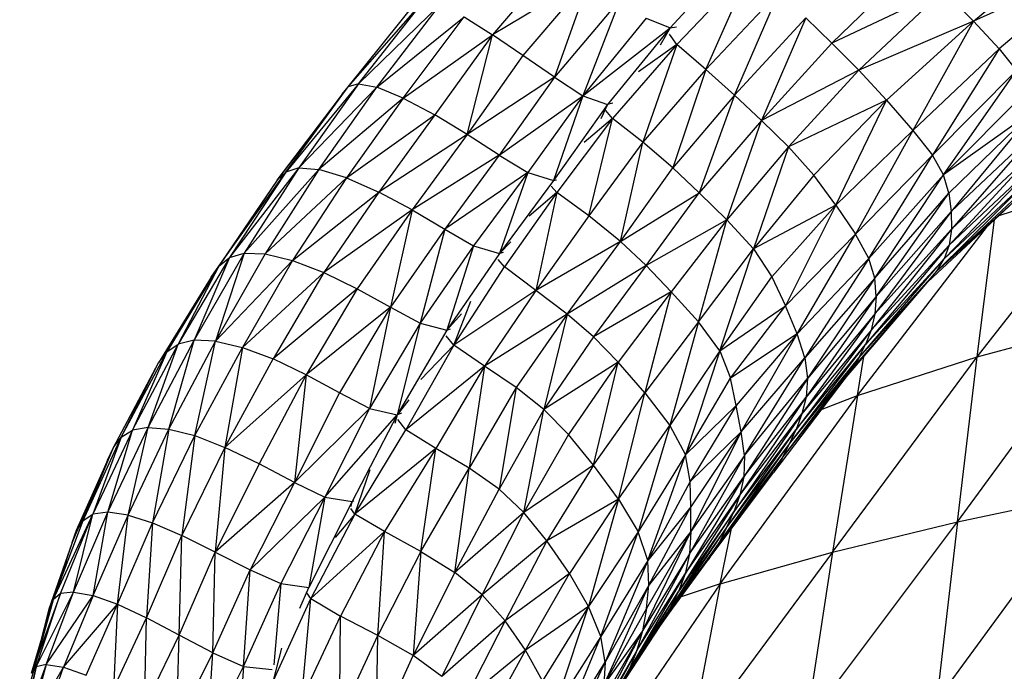
# Model space of a CAD drawing. Units: inches. Extents: x 0 to 204, y 0 to 264.
# Drawn here: x 134 to 138, y 106 to 108 of the extents above; entities that cross this region are included whole.
import ezdxf

# ---------------------------------------------------------------- set-up
doc = ezdxf.new("R2010")
doc.units = ezdxf.units.IN
doc.header["$MEASUREMENT"] = 0
doc.layers.get('0').update_dxf_attribs({"color": 10})

# ---------------------------------------------------------------- blocks, each defined once
blk = doc.blocks.new('CIAO-1U-PLN')
for p, q in [((-6.6789, 6.0377), (-6.3461, 6.3154)), ((-8.0221, 6.2559), (-8.2451, 5.9935)), ((-7.428, 6.2788), (-7.6659, 6.016)), ((-6.8664, 6.2313), (-7.1399, 5.9663)), ((-6.2672, 6.2252), (-6.6789, 6.0377)), ((-6.2672, 6.2252), (-6.595, 5.9483)), ((-7.3999, 6.218), (-7.6443, 5.9624)), ((-7.5503, 5.8809), (-7.3999, 6.218)), ((-7.9268, 6.1836), (-8.2451, 5.9935)), ((-7.9268, 6.1836), (-8.1457, 5.9263)), ((-7.9268, 6.1836), (-8.043, 5.8557)), ((-7.3115, 6.1335), (-7.5503, 5.8809)), ((-7.4564, 5.7967), (-7.3115, 6.1335)), ((-6.7763, 6.1385), (-7.1399, 5.9663)), ((-6.7763, 6.1385), (-7.0524, 5.8779)), ((-6.6789, 6.0377), (-6.7763, 6.1385)), ((-8.7153, 5.8245), (-8.4643, 6.111)), ((-8.7153, 5.8245), (-8.4887, 6.106)), ((-8.6808, 5.8343), (-8.4643, 6.111)), ((-8.6808, 5.8343), (-8.4145, 6.0935)), ((-8.6217, 5.8231), (-8.4145, 6.0935)), ((-7.8293, 6.1099), (-8.043, 5.8557)), ((-7.8293, 6.1099), (-7.9503, 5.7948)), ((-8.6217, 5.8231), (-8.3376, 6.0518)), ((-8.5353, 5.7873), (-8.3376, 6.0518)), ((-8.3376, 6.0518), (-8.2451, 5.9935)), ((-7.7447, 6.0483), (-7.9503, 5.7948)), ((-7.7447, 6.0483), (-7.6659, 6.016)), ((-7.2241, 6.049), (-7.4564, 5.7967)), ((-7.2241, 6.049), (-7.369, 5.7144)), ((-7.1399, 5.9663), (-7.2241, 6.049)), ((-6.6789, 6.0377), (-7.0524, 5.8779)), ((-6.6789, 6.0377), (-6.9621, 5.7801)), ((-6.6789, 6.0377), (-6.8758, 5.6818)), ((-6.595, 5.9483), (-6.6789, 6.0377)), ((-7.9503, 5.7948), (-7.6659, 6.016)), ((-7.6659, 6.016), (-7.87, 5.7664)), ((-7.6659, 6.016), (-7.6989, 5.9595)), ((-7.6659, 6.016), (-7.6459, 6.0201)), ((-8.5353, 5.7873), (-8.2451, 5.9935)), ((-8.2451, 5.9935), (-8.4328, 5.7325)), ((-8.3268, 5.6682), (-8.2451, 5.9935)), ((-8.1457, 5.9263), (-8.2451, 5.9935)), ((-7.6443, 5.9624), (-7.6686, 5.9953)), ((-7.1399, 5.9663), (-7.369, 5.7144)), ((-7.0524, 5.8779), (-7.1399, 5.9663)), ((-7.6443, 5.9624), (-7.854, 5.7205)), ((-7.6443, 5.9624), (-7.7691, 5.8731)), ((-7.6443, 5.9624), (-7.7556, 5.6432)), ((-7.5503, 5.8809), (-7.6443, 5.9624)), ((-6.595, 5.9483), (-6.8758, 5.6818)), ((-6.595, 5.9483), (-6.8121, 5.6017)), ((-6.595, 5.9483), (-6.539, 5.877)), ((-8.1457, 5.9263), (-8.3268, 5.6682)), ((-8.043, 5.8557), (-8.1457, 5.9263)), ((-7.5503, 5.8809), (-7.7556, 5.6432)), ((-7.5503, 5.8809), (-7.6579, 5.5602)), ((-7.4564, 5.7967), (-7.5503, 5.8809)), ((-7.0524, 5.8779), (-7.369, 5.7144)), ((-7.0524, 5.8779), (-7.2806, 5.6281)), ((-6.9621, 5.7801), (-7.0524, 5.8779)), ((-6.8121, 5.6017), (-6.539, 5.877)), ((-6.7766, 5.5373), (-6.539, 5.877)), ((-8.043, 5.8557), (-8.3268, 5.6682)), ((-8.043, 5.8557), (-8.2234, 5.6018)), ((-8.043, 5.8557), (-7.9503, 5.7948)), ((-8.946, 5.5195), (-8.7153, 5.8245)), ((-8.6808, 5.8343), (-8.918, 5.5463)), ((-8.918, 5.5463), (-8.7153, 5.8245)), ((-8.6808, 5.8343), (-8.8753, 5.5599)), ((-8.8753, 5.5599), (-8.6217, 5.8231)), ((-8.8102, 5.5547), (-8.6217, 5.8231)), ((-8.7345, 5.8), (-8.7153, 5.8245)), ((-8.6808, 5.8343), (-8.7153, 5.8245)), ((-8.6808, 5.8343), (-8.6217, 5.8231)), ((-8.5353, 5.7873), (-8.6217, 5.8231)), ((-6.5021, 5.8132), (-6.7766, 5.5373)), ((-8.7345, 5.8), (-8.946, 5.5195)), ((-8.5353, 5.7873), (-8.8102, 5.5547)), ((-8.5353, 5.7873), (-8.7198, 5.5271)), ((-8.5353, 5.7873), (-8.4328, 5.7325)), ((-8.2234, 5.6018), (-7.9503, 5.7948)), ((-7.9503, 5.7948), (-8.13, 5.5454)), ((-7.9503, 5.7948), (-8.0465, 5.5185)), ((-7.9503, 5.7948), (-7.87, 5.7664)), ((-7.4564, 5.7967), (-7.6579, 5.5602)), ((-7.4564, 5.7967), (-7.5714, 5.4782)), ((-7.369, 5.7144), (-7.4564, 5.7967)), ((-6.9621, 5.7801), (-7.2806, 5.6281)), ((-7.1983, 5.536), (-6.9621, 5.7801)), ((-7.1273, 5.4387), (-6.9621, 5.7801)), ((-6.9621, 5.7801), (-6.8758, 5.6818)), ((-7.87, 5.7664), (-8.0465, 5.5185)), ((-7.87, 5.7664), (-7.8916, 5.72)), ((-7.854, 5.7205), (-7.8759, 5.7466)), ((-7.8529, 5.7712), (-7.87, 5.7664)), ((-6.477, 5.7513), (-6.7766, 5.5373)), ((-6.477, 5.7513), (-6.7589, 5.4777)), ((-6.477, 5.7513), (-6.7507, 5.4182)), ((-8.7198, 5.5271), (-8.4328, 5.7325)), ((-8.4328, 5.7325), (-8.615, 5.4812)), ((-8.3268, 5.6682), (-8.4328, 5.7325)), ((-7.854, 5.7205), (-8.0357, 5.48)), ((-7.854, 5.7205), (-7.9465, 5.643)), ((-7.9313, 5.4032), (-7.854, 5.7205)), ((-7.7556, 5.6432), (-7.854, 5.7205)), ((-7.369, 5.7144), (-7.5714, 5.4782)), ((-7.4818, 5.3902), (-7.369, 5.7144)), ((-7.2806, 5.6281), (-7.369, 5.7144)), ((-7.1273, 5.4387), (-6.8758, 5.6818)), ((-6.8758, 5.6818), (-7.063, 5.3436)), ((-6.8758, 5.6818), (-6.8121, 5.6017)), ((-6.4613, 5.6913), (-6.7507, 5.4182)), ((-6.4613, 5.6913), (-6.7499, 5.3606)), ((-8.3268, 5.6682), (-8.615, 5.4812)), ((-8.3268, 5.6682), (-8.5062, 5.4234)), ((-8.2234, 5.6018), (-8.3268, 5.6682)), ((-7.7556, 5.6432), (-7.9313, 5.4032)), ((-7.8279, 5.3199), (-7.7556, 5.6432)), ((-7.6579, 5.5602), (-7.7556, 5.6432)), ((-7.2806, 5.6281), (-7.4818, 5.3902)), ((-7.2806, 5.6281), (-7.3952, 5.2961)), ((-7.1983, 5.536), (-7.2806, 5.6281)), ((-6.4562, 5.6358), (-6.7579, 5.3084)), ((-6.7499, 5.3606), (-6.4562, 5.6358)), ((-8.2234, 5.6018), (-8.5062, 5.4234)), ((-8.2234, 5.6018), (-8.4005, 5.3607)), ((-8.2234, 5.6018), (-8.13, 5.5454)), ((-6.8121, 5.6017), (-7.063, 5.3436)), ((-7.0195, 5.2651), (-6.8121, 5.6017)), ((-6.7766, 5.5373), (-6.8121, 5.6017)), ((-6.4624, 5.5861), (-6.7744, 5.2631)), ((-6.7579, 5.3084), (-6.4624, 5.5861)), ((-8.8753, 5.5599), (-9.1013, 5.2673)), ((-8.8753, 5.5599), (-9.0531, 5.2821)), ((-9.0531, 5.2821), (-8.8102, 5.5547)), ((-8.8102, 5.5547), (-8.9853, 5.28)), ((-8.8753, 5.5599), (-8.918, 5.5463)), ((-8.8753, 5.5599), (-8.8102, 5.5547)), ((-8.7198, 5.5271), (-8.8102, 5.5547)), ((-7.8279, 5.3199), (-7.6579, 5.5602)), ((-7.5714, 5.4782), (-7.6579, 5.5602)), ((-8.946, 5.5195), (-9.1609, 5.2038)), ((-9.1357, 5.2401), (-8.918, 5.5463)), ((-8.946, 5.5195), (-9.1357, 5.2401)), ((-8.918, 5.5463), (-9.1013, 5.2673)), ((-8.7198, 5.5271), (-8.9853, 5.28)), ((-8.946, 5.5195), (-8.918, 5.5463)), ((-8.7198, 5.5271), (-8.8964, 5.2583)), ((-8.7198, 5.5271), (-8.615, 5.4812)), ((-8.13, 5.5454), (-8.4005, 5.3607)), ((-8.13, 5.5454), (-8.3066, 5.3059)), ((-8.13, 5.5454), (-8.2216, 5.2806)), ((-8.0465, 5.5185), (-8.2216, 5.2806)), ((-8.13, 5.5454), (-8.0465, 5.5185)), ((-8.0465, 5.5185), (-8.0368, 5.5214)), ((-7.1983, 5.536), (-7.3952, 5.2961)), ((-7.1273, 5.4387), (-7.1983, 5.536)), ((-6.7766, 5.5373), (-7.0195, 5.2651)), ((-7, 5.2006), (-6.7766, 5.5373)), ((-6.7979, 5.2238), (-6.4773, 5.5415)), ((-6.7589, 5.4777), (-6.7766, 5.5373)), ((-6.4773, 5.5415), (-6.7744, 5.2631)), ((-6.6667, 4.944), (-6.2122, 5.5271)), ((-6.595, 5.405), (-6.2122, 5.5271)), ((-8.0357, 5.48), (-8.0534, 5.5001)), ((-6.7979, 5.2238), (-6.5003, 5.5013)), ((-8.8964, 5.2583), (-8.615, 5.4812)), ((-8.615, 5.4812), (-8.7942, 5.2189)), ((-8.5062, 5.4234), (-8.615, 5.4812)), ((-8.0357, 5.48), (-8.2061, 5.2372)), ((-8.0357, 5.48), (-8.1258, 5.4023)), ((-8.0357, 5.48), (-8.1035, 5.1606)), ((-7.9313, 5.4032), (-8.0357, 5.48)), ((-7.8279, 5.3199), (-7.5714, 5.4782)), ((-7.7447, 5.2414), (-7.5714, 5.4782)), ((-7.4818, 5.3902), (-7.5714, 5.4782)), ((-7, 5.2006), (-6.7589, 5.4777)), ((-6.9955, 5.1411), (-6.7589, 5.4777)), ((-6.5311, 5.4647), (-6.8273, 5.1884)), ((-6.5311, 5.4647), (-6.7979, 5.2238)), ((-6.7589, 5.4777), (-6.7507, 5.4182)), ((-8.5062, 5.4234), (-8.7942, 5.2189)), ((-8.5062, 5.4234), (-8.6851, 5.1657)), ((-8.5062, 5.4234), (-8.577, 5.1059)), ((-8.5062, 5.4234), (-8.4005, 5.3607)), ((-7.1273, 5.4387), (-7.3952, 5.2961)), ((-7.1273, 5.4387), (-7.3355, 5.205)), ((-7.1273, 5.4387), (-7.2912, 5.1104)), ((-7.1273, 5.4387), (-7.063, 5.3436)), ((-7.9313, 5.4032), (-8.1035, 5.1606)), ((-7.8279, 5.3199), (-7.9313, 5.4032)), ((-7.4818, 5.3902), (-7.7447, 5.2414)), ((-7.4818, 5.3902), (-7.6626, 5.1562)), ((-7.574, 5.0584), (-7.4818, 5.3902)), ((-7.3952, 5.2961), (-7.4818, 5.3902)), ((-6.7507, 5.4182), (-7, 5.0839)), ((-6.9955, 5.1411), (-6.7507, 5.4182)), ((-6.7507, 5.4182), (-6.7499, 5.3606)), ((-6.6667, 4.944), (-6.6103, 5.3908)), ((-8.4005, 5.3607), (-8.577, 5.1059)), ((-8.4005, 5.3607), (-8.4808, 5.0535)), ((-8.4005, 5.3607), (-8.3066, 5.3059)), ((-7.0566, 4.8177), (-6.6324, 5.3701)), ((-6.7499, 5.3606), (-7.0122, 5.031)), ((-6.7499, 5.3606), (-7, 5.0839)), ((-6.7499, 5.3606), (-6.7579, 5.3084)), ((-7.063, 5.3436), (-7.2912, 5.1104)), ((-7.2525, 5.0187), (-7.063, 5.3436)), ((-7.0195, 5.2651), (-7.063, 5.3436)), ((-8.3066, 5.3059), (-8.4808, 5.0535)), ((-8.3066, 5.3059), (-8.3936, 5.031)), ((-8.3066, 5.3059), (-8.2216, 5.2806)), ((-8.185, 5.3191), (-8.2216, 5.2806)), ((-7.8279, 5.3199), (-8.1035, 5.1606)), ((-8.0014, 5.0829), (-7.8279, 5.3199)), ((-7.7447, 5.2414), (-7.8279, 5.3199)), ((-7.574, 5.0584), (-7.3952, 5.2961)), ((-7.5043, 4.9634), (-7.3952, 5.2961)), ((-7.3952, 5.2961), (-7.3355, 5.205)), ((-6.7579, 5.3084), (-7.03, 4.9839)), ((-7.0122, 5.031), (-6.7579, 5.3084)), ((-6.7579, 5.3084), (-6.7744, 5.2631)), ((-9.1013, 5.2673), (-9.268, 4.9855)), ((-9.0531, 5.2821), (-9.2163, 4.9981)), ((-9.1013, 5.2673), (-9.2163, 4.9981)), ((-9.0531, 5.2821), (-9.1464, 4.9949)), ((-8.9853, 5.28), (-9.1464, 4.9949)), ((-9.1357, 5.2401), (-9.1013, 5.2673)), ((-9.1013, 5.2673), (-9.0531, 5.2821)), ((-9.0531, 5.2821), (-8.9853, 5.28)), ((-8.9853, 5.28), (-8.8964, 5.2583)), ((-8.2216, 5.2806), (-8.3936, 5.031)), ((-8.2061, 5.2372), (-8.2261, 5.2618)), ((-8.21, 5.2844), (-8.2216, 5.2806)), ((-7.0195, 5.2651), (-7.2525, 5.0187)), ((-7.0195, 5.2651), (-7.2279, 4.9407)), ((-7.0518, 4.9412), (-6.7744, 5.2631)), ((-7.03, 4.9839), (-6.7744, 5.2631)), ((-7, 5.2006), (-7.0195, 5.2651)), ((-6.7979, 5.2238), (-6.7744, 5.2631)), ((-9.1357, 5.2401), (-9.3325, 4.9245)), ((-9.1357, 5.2401), (-9.3054, 4.9598)), ((-9.1357, 5.2401), (-9.268, 4.9855)), ((-9.1609, 5.2038), (-9.1357, 5.2401)), ((-8.8964, 5.2583), (-9.1464, 4.9949)), ((-8.8964, 5.2583), (-9.0586, 4.9744)), ((-8.8964, 5.2583), (-8.7942, 5.2189)), ((-8.3703, 4.9816), (-8.2061, 5.2372)), ((-8.1035, 5.1606), (-8.2061, 5.2372)), ((-7.7447, 5.2414), (-8.0014, 5.0829)), ((-7.7447, 5.2414), (-7.9157, 5.0091)), ((-7.6626, 5.1562), (-7.7447, 5.2414)), ((-9.1609, 5.2038), (-9.3325, 4.9245)), ((-9.0586, 4.9744), (-8.7942, 5.2189)), ((-8.7942, 5.2189), (-8.9592, 4.937)), ((-8.7942, 5.2189), (-8.6851, 5.1657)), ((-7.5043, 4.9634), (-7.3355, 5.205)), ((-7.3355, 5.205), (-7.2912, 5.1104)), ((-7, 5.2006), (-7.2279, 4.9407)), ((-7, 5.2006), (-7.2192, 4.8736)), ((-7.0767, 4.9011), (-6.7979, 5.2238)), ((-6.9955, 5.1411), (-7, 5.2006)), ((-6.8273, 5.1884), (-6.7979, 5.2238)), ((-8.6851, 5.1657), (-8.9592, 4.937)), ((-8.6851, 5.1657), (-8.852, 4.8855)), ((-8.6851, 5.1657), (-8.577, 5.1059)), ((-7.1062, 4.8622), (-6.8273, 5.1884)), ((-7.0518, 4.9412), (-6.8297, 5.1884)), ((-8.1035, 5.1606), (-8.3703, 4.9816)), ((-8.1035, 5.1606), (-8.2709, 4.9135)), ((-8.0014, 5.0829), (-8.1035, 5.1606)), ((-7.6626, 5.1562), (-7.9157, 5.0091)), ((-7.6626, 5.1562), (-7.836, 4.9265)), ((-7.6626, 5.1562), (-7.7491, 4.8262)), ((-7.574, 5.0584), (-7.6626, 5.1562)), ((-6.9955, 5.1411), (-7.2232, 4.8128)), ((-6.9955, 5.1411), (-7.2192, 4.8736)), ((-6.9955, 5.1411), (-7, 5.0839)), ((-8.577, 5.1059), (-8.852, 4.8855)), ((-8.577, 5.1059), (-8.7435, 4.8268)), ((-8.577, 5.1059), (-8.6453, 4.7754)), ((-8.577, 5.1059), (-8.4808, 5.0535)), ((-8.3703, 4.9816), (-8.3155, 5.126)), ((-7.5043, 4.9634), (-7.2912, 5.1104)), ((-7.4703, 4.8746), (-7.2912, 5.1104)), ((-7.2525, 5.0187), (-7.2912, 5.1104)), ((-8.3456, 5.0844), (-8.3936, 5.031)), ((-8.0014, 5.0829), (-8.2709, 4.9135)), ((-8.0014, 5.0829), (-8.1681, 4.8436)), ((-8.0014, 5.0829), (-8.0773, 4.772)), ((-7.9157, 5.0091), (-8.0014, 5.0829)), ((-7, 5.0839), (-7.237, 4.7579)), ((-7, 5.0839), (-7.2232, 4.8128)), ((-7, 5.0839), (-7.0122, 5.031)), ((-8.4808, 5.0535), (-8.6453, 4.7754)), ((-8.4808, 5.0535), (-8.5548, 4.7554)), ((-8.4808, 5.0535), (-8.3936, 5.031)), ((-8.3936, 5.031), (-8.3811, 5.0354)), ((-7.574, 5.0584), (-7.7491, 4.8262)), ((-7.574, 5.0584), (-7.6677, 4.7202)), ((-7.5043, 4.9634), (-7.574, 5.0584)), ((-6.7305, 4.4067), (-6.258, 5.0539)), ((-6.6667, 4.944), (-6.258, 5.0539)), ((-8.3936, 5.031), (-8.5548, 4.7554)), ((-8.3703, 4.9816), (-8.3956, 5.012)), ((-7.9157, 5.0091), (-8.0773, 4.772)), ((-7.836, 4.9265), (-7.9157, 5.0091)), ((-7.2525, 5.0187), (-7.4703, 4.8746)), ((-7.2525, 5.0187), (-7.4513, 4.7854)), ((-7.4348, 4.6999), (-7.2525, 5.0187)), ((-7.0122, 5.031), (-7.2562, 4.7077)), ((-7.2279, 4.9407), (-7.2525, 5.0187)), ((-7.0122, 5.031), (-7.237, 4.7579)), ((-7.0122, 5.031), (-7.03, 4.9839)), ((-9.4175, 4.7049), (-9.268, 4.9855)), ((-9.3662, 4.7142), (-9.2163, 4.9981)), ((-9.3662, 4.7142), (-9.268, 4.9855)), ((-9.3054, 4.9598), (-9.268, 4.9855)), ((-9.2983, 4.7086), (-9.2163, 4.9981)), ((-9.2983, 4.7086), (-9.1464, 4.9949)), ((-9.2163, 4.9981), (-9.268, 4.9855)), ((-9.1464, 4.9949), (-9.2163, 4.9981)), ((-9.2145, 4.6874), (-9.1464, 4.9949)), ((-9.2145, 4.6874), (-9.0586, 4.9744)), ((-9.1464, 4.9949), (-9.0586, 4.9744)), ((-9.0586, 4.9744), (-9.1165, 4.649)), ((-9.0586, 4.9744), (-8.9592, 4.937)), ((-8.3703, 4.9816), (-8.5272, 4.7062)), ((-8.3703, 4.9816), (-8.4785, 4.8707)), ((-8.2709, 4.9135), (-8.3703, 4.9816)), ((-7.2778, 4.6601), (-7.03, 4.9839)), ((-7.2562, 4.7077), (-7.03, 4.9839)), ((-7.0518, 4.9412), (-7.03, 4.9839)), ((-9.4538, 4.6819), (-9.3054, 4.9598)), ((-9.3054, 4.9598), (-9.4175, 4.7049)), ((-9.3325, 4.9245), (-9.3054, 4.9598)), ((-7.5043, 4.9634), (-7.6677, 4.7202)), ((-7.5043, 4.9634), (-7.6165, 4.6241)), ((-7.5043, 4.9634), (-7.4703, 4.8746)), ((-7.4348, 4.6999), (-7.2279, 4.9407)), ((-7.4247, 4.6223), (-7.2279, 4.9407)), ((-7.3013, 4.6133), (-7.0518, 4.9412)), ((-7.2778, 4.6601), (-7.0518, 4.9412)), ((-7.2279, 4.9407), (-7.2192, 4.8736)), ((-7.1375, 4.3072), (-6.6667, 4.944)), ((-7.0518, 4.9412), (-7.0767, 4.9011)), ((-7.0566, 4.8177), (-7.0352, 4.9452)), ((-7.0566, 4.8177), (-6.6667, 4.944)), ((-6.7305, 4.4067), (-6.6667, 4.944)), ((-9.4793, 4.6484), (-9.3325, 4.9245)), ((-9.4538, 4.6819), (-9.3325, 4.9245)), ((-9.1165, 4.649), (-8.9592, 4.937)), ((-8.852, 4.8855), (-8.9592, 4.937)), ((-8.2709, 4.9135), (-8.5272, 4.7062)), ((-8.2709, 4.9135), (-8.4294, 4.6455)), ((-8.2709, 4.9135), (-8.3209, 4.5816)), ((-8.1681, 4.8436), (-8.2709, 4.9135)), ((-7.836, 4.9265), (-8.0773, 4.772)), ((-7.836, 4.9265), (-7.9972, 4.6907)), ((-7.9154, 4.5911), (-7.836, 4.9265)), ((-7.7491, 4.8262), (-7.836, 4.9265)), ((-8.852, 4.8855), (-9.1165, 4.649)), ((-8.852, 4.8855), (-9.0048, 4.595)), ((-8.852, 4.8855), (-8.8894, 4.5344)), ((-8.7435, 4.8268), (-8.852, 4.8855)), ((-7.6165, 4.6241), (-7.4703, 4.8746)), ((-7.4513, 4.7854), (-7.4703, 4.8746)), ((-7.0767, 4.9011), (-7.3297, 4.5669)), ((-7.3013, 4.6133), (-7.0767, 4.9011)), ((-7.0767, 4.9011), (-7.1062, 4.8622)), ((-8.1681, 4.8436), (-8.3209, 4.5816)), ((-8.1681, 4.8436), (-8.2232, 4.5132)), ((-8.0773, 4.772), (-8.1681, 4.8436)), ((-7.2192, 4.8736), (-7.426, 4.5534)), ((-7.4247, 4.6223), (-7.2192, 4.8736)), ((-7.2192, 4.8736), (-7.2232, 4.8128)), ((-8.7435, 4.8268), (-8.8894, 4.5344)), ((-8.6453, 4.7754), (-8.7435, 4.8268)), ((-7.9154, 4.5911), (-7.7491, 4.8262)), ((-7.8347, 4.4802), (-7.7491, 4.8262)), ((-7.7491, 4.8262), (-7.6677, 4.7202)), ((-7.503, 4.2042), (-7.0566, 4.8177)), ((-7.4389, 4.4934), (-7.2232, 4.8128)), ((-7.426, 4.5534), (-7.2232, 4.8128)), ((-7.2232, 4.8128), (-7.237, 4.7579)), ((-7.1712, 4.7738), (-7.0566, 4.8177)), ((-7.0566, 4.8177), (-7.1375, 4.3072)), ((-8.5168, 4.8038), (-8.5548, 4.7554)), ((-7.4513, 4.7854), (-7.6165, 4.6241)), ((-7.4513, 4.7854), (-7.6008, 4.5378)), ((-7.4348, 4.6999), (-7.4513, 4.7854)), ((-8.6453, 4.7754), (-8.8894, 4.5344)), ((-8.6453, 4.7754), (-8.7907, 4.4864)), ((-8.7907, 4.4864), (-8.5548, 4.7554)), ((-8.5548, 4.7554), (-8.7022, 4.4729)), ((-8.6453, 4.7754), (-8.5548, 4.7554)), ((-8.5548, 4.7554), (-8.5626, 4.7272)), ((-8.5415, 4.7607), (-8.5548, 4.7554)), ((-8.0773, 4.772), (-8.2232, 4.5132)), ((-8.1432, 4.4368), (-8.0773, 4.772)), ((-7.9972, 4.6907), (-8.0773, 4.772)), ((-7.237, 4.7579), (-7.4589, 4.4391)), ((-7.4389, 4.4934), (-7.237, 4.7579)), ((-7.237, 4.7579), (-7.2562, 4.7077)), ((-9.4976, 4.4373), (-9.3662, 4.7142)), ((-9.4315, 4.4276), (-9.3662, 4.7142)), ((-9.3662, 4.7142), (-9.4175, 4.7049)), ((-9.3662, 4.7142), (-9.2983, 4.7086)), ((-8.5272, 4.7062), (-8.5534, 4.74)), ((-7.8347, 4.4802), (-7.6677, 4.7202)), ((-7.6677, 4.7202), (-7.7709, 4.3734)), ((-7.6677, 4.7202), (-7.6165, 4.6241)), ((-9.5783, 4.4108), (-9.4538, 4.6819)), ((-9.4175, 4.7049), (-9.5466, 4.4315)), ((-9.4538, 4.6819), (-9.5466, 4.4315)), ((-9.4976, 4.4373), (-9.4175, 4.7049)), ((-9.4793, 4.6484), (-9.4538, 4.6819)), ((-9.4538, 4.6819), (-9.4175, 4.7049)), ((-9.4315, 4.4276), (-9.2983, 4.7086)), ((-9.2983, 4.7086), (-9.3515, 4.4028)), ((-9.3515, 4.4028), (-9.2145, 4.6874)), ((-9.2983, 4.7086), (-9.2145, 4.6874)), ((-9.2145, 4.6874), (-9.257, 4.3618)), ((-9.2145, 4.6874), (-9.1165, 4.649)), ((-8.6933, 4.4317), (-8.5272, 4.7062)), ((-8.4294, 4.6455), (-8.5272, 4.7062)), ((-7.9972, 4.6907), (-8.1432, 4.4368)), ((-7.9154, 4.5911), (-7.9972, 4.6907)), ((-7.4348, 4.6999), (-7.6008, 4.5378)), ((-7.4348, 4.6999), (-7.5987, 4.4551)), ((-7.4348, 4.6999), (-7.5986, 4.3752)), ((-7.4825, 4.3867), (-7.2562, 4.7077)), ((-7.4589, 4.4391), (-7.2562, 4.7077)), ((-7.4247, 4.6223), (-7.4348, 4.6999)), ((-7.2778, 4.6601), (-7.2562, 4.7077)), ((-7.509, 4.3345), (-7.2778, 4.6601)), ((-7.4825, 4.3867), (-7.2778, 4.6601)), ((-7.3013, 4.6133), (-7.2778, 4.6601)), ((-9.6139, 4.3394), (-9.4793, 4.6484)), ((-9.5991, 4.3791), (-9.4793, 4.6484)), ((-9.5783, 4.4108), (-9.4793, 4.6484)), ((-9.4987, 4.6076), (-9.4793, 4.6484)), ((-9.1165, 4.649), (-9.257, 4.3618)), ((-9.1165, 4.649), (-9.148, 4.3077)), ((-9.0048, 4.595), (-9.1165, 4.649)), ((-8.4294, 4.6455), (-8.6933, 4.4317)), ((-8.4294, 4.6455), (-8.5967, 4.3743)), ((-8.4787, 4.3097), (-8.4294, 4.6455)), ((-8.3209, 4.5816), (-8.4294, 4.6455)), ((-7.6165, 4.6241), (-7.7709, 4.3734)), ((-7.739, 4.2803), (-7.6165, 4.6241)), ((-7.6008, 4.5378), (-7.6165, 4.6241)), ((-7.4247, 4.6223), (-7.6037, 4.3015)), ((-7.4247, 4.6223), (-7.5986, 4.3752)), ((-7.4247, 4.6223), (-7.426, 4.5534)), ((-9.4987, 4.6076), (-9.5702, 4.4412)), ((-9.0048, 4.595), (-9.148, 4.3077)), ((-8.8894, 4.5344), (-9.0048, 4.595)), ((-7.9154, 4.5911), (-8.1432, 4.4368)), ((-7.9154, 4.5911), (-8.068, 4.3441)), ((-7.8347, 4.4802), (-7.9154, 4.5911)), ((-7.5425, 4.2826), (-7.3013, 4.6133)), ((-7.509, 4.3345), (-7.3013, 4.6133)), ((-7.3013, 4.6133), (-7.3297, 4.5669)), ((-8.6933, 4.4317), (-8.6433, 4.5767)), ((-8.4787, 4.3097), (-8.3209, 4.5816)), ((-8.3674, 4.2409), (-8.3209, 4.5816)), ((-8.2232, 4.5132), (-8.3209, 4.5816)), ((-7.426, 4.5534), (-7.6178, 4.2372)), ((-7.6037, 4.3015), (-7.426, 4.5534)), ((-7.5425, 4.2826), (-7.3297, 4.5669)), ((-7.426, 4.5534), (-7.4389, 4.4934)), ((-8.8894, 4.5344), (-9.148, 4.3077)), ((-8.8894, 4.5344), (-9.0342, 4.2501)), ((-8.8894, 4.5344), (-8.7907, 4.4864)), ((-7.6008, 4.5378), (-7.739, 4.2803)), ((-7.5987, 4.4551), (-7.6008, 4.5378)), ((-8.3674, 4.2409), (-8.2232, 4.5132)), ((-8.1432, 4.4368), (-8.2232, 4.5132)), ((-7.4389, 4.4934), (-7.6393, 4.1791)), ((-7.6178, 4.2372), (-7.4389, 4.4934)), ((-7.4389, 4.4934), (-7.4589, 4.4391)), ((-6.7979, 3.8233), (-6.3071, 4.4952)), ((-6.7305, 4.4067), (-6.3071, 4.4952)), ((-8.7907, 4.4864), (-9.0342, 4.2501)), ((-8.7907, 4.4864), (-8.9342, 4.205)), ((-8.7907, 4.4864), (-8.8424, 4.1924)), ((-8.7022, 4.4729), (-8.8424, 4.1924)), ((-8.7907, 4.4864), (-8.7022, 4.4729)), ((-8.7022, 4.4729), (-8.7068, 4.4549)), ((-8.7022, 4.4729), (-8.6961, 4.4757)), ((-7.8347, 4.4802), (-8.068, 4.3441)), ((-7.8347, 4.4802), (-7.9946, 4.2377)), ((-7.8347, 4.4802), (-7.932, 4.1298)), ((-7.8347, 4.4802), (-7.7709, 4.3734)), ((-9.676, 4.1524), (-9.5466, 4.4315)), ((-9.652, 4.1721), (-9.5466, 4.4315)), ((-9.6093, 4.1772), (-9.4976, 4.4373)), ((-9.6093, 4.1772), (-9.5466, 4.4315)), ((-9.5783, 4.4108), (-9.5466, 4.4315)), ((-9.4976, 4.4373), (-9.5466, 4.4315)), ((-9.5456, 4.1657), (-9.4976, 4.4373)), ((-9.5456, 4.1657), (-9.4315, 4.4276)), ((-9.4315, 4.4276), (-9.4976, 4.4373)), ((-9.4656, 4.1377), (-9.4315, 4.4276)), ((-9.4315, 4.4276), (-9.3515, 4.4028)), ((-8.6933, 4.4317), (-8.8364, 4.1563)), ((-8.6933, 4.4317), (-8.7572, 4.3549)), ((-8.6933, 4.4317), (-8.7057, 4.4497)), ((-8.5967, 4.3743), (-8.6933, 4.4317)), ((-8.1432, 4.4368), (-8.3674, 4.2409)), ((-8.2783, 4.1681), (-8.1432, 4.4368)), ((-8.068, 4.3441), (-8.1432, 4.4368)), ((-7.5987, 4.4551), (-7.739, 4.2803)), ((-7.7356, 4.1994), (-7.5987, 4.4551)), ((-7.6661, 4.1234), (-7.4589, 4.4391)), ((-7.4589, 4.4391), (-7.6393, 4.1791)), ((-7.5986, 4.3752), (-7.5987, 4.4551)), ((-7.4825, 4.3867), (-7.4589, 4.4391)), ((-9.676, 4.1524), (-9.5783, 4.4108)), ((-9.5783, 4.4108), (-9.5991, 4.3791)), ((-9.4656, 4.1377), (-9.3515, 4.4028)), ((-9.3515, 4.4028), (-9.3718, 4.0934)), ((-9.3515, 4.4028), (-9.257, 4.3618)), ((-7.2228, 3.7504), (-6.7305, 4.4067)), ((-7.1375, 4.3072), (-6.7305, 4.4067)), ((-6.7305, 4.4067), (-6.7979, 3.8233)), ((-9.5991, 4.3791), (-9.6899, 4.1215)), ((-9.6633, 4.186), (-9.5991, 4.3791)), ((-9.6139, 4.3394), (-9.5991, 4.3791)), ((-9.5982, 4.3759), (-9.6139, 4.3394)), ((-9.3718, 4.0934), (-9.257, 4.3618)), ((-9.2654, 4.0372), (-9.257, 4.3618)), ((-9.148, 4.3077), (-9.257, 4.3618)), ((-8.5967, 4.3743), (-8.8364, 4.1563)), ((-8.5967, 4.3743), (-8.7398, 4.0991)), ((-8.6184, 4.0359), (-8.5967, 4.3743)), ((-8.4787, 4.3097), (-8.5967, 4.3743)), ((-7.7709, 4.3734), (-7.932, 4.1298)), ((-7.8924, 4.0322), (-7.7709, 4.3734)), ((-7.739, 4.2803), (-7.7709, 4.3734)), ((-7.5986, 4.3752), (-7.7565, 4.0513)), ((-7.5986, 4.3752), (-7.7438, 4.1233)), ((-7.5986, 4.3752), (-7.7356, 4.1994)), ((-7.698, 4.0681), (-7.4825, 4.3867)), ((-7.6661, 4.1234), (-7.4825, 4.3867)), ((-7.5986, 4.3752), (-7.6037, 4.3015)), ((-7.4825, 4.3867), (-7.509, 4.3345)), ((-7.503, 4.2042), (-7.4662, 4.3847)), ((-8.068, 4.3441), (-8.2783, 4.1681)), ((-8.068, 4.3441), (-8.2039, 4.084)), ((-7.9946, 4.2377), (-8.068, 4.3441)), ((-7.509, 4.3345), (-7.7391, 4.0134)), ((-7.698, 4.0681), (-7.509, 4.3345)), ((-7.509, 4.3345), (-7.5425, 4.2826)), ((-9.6228, 4.3122), (-9.6244, 4.3071)), ((-9.2654, 4.0372), (-9.148, 4.3077)), ((-9.1555, 3.9791), (-9.148, 4.3077)), ((-9.148, 4.3077), (-9.0342, 4.2501)), ((-8.4787, 4.3097), (-8.6184, 4.0359)), ((-8.4787, 4.3097), (-8.5033, 3.9705)), ((-8.4787, 4.3097), (-8.3674, 4.2409)), ((-7.6037, 4.3015), (-7.7743, 3.9865)), ((-7.6037, 4.3015), (-7.7565, 4.0513)), ((-7.6037, 4.3015), (-7.6178, 4.2372)), ((-7.1375, 4.3072), (-7.6044, 3.6755)), ((-7.503, 4.2042), (-7.1375, 4.3072)), ((-7.1375, 4.3072), (-7.2228, 3.7504)), ((-7.739, 4.2803), (-7.8924, 4.0322)), ((-7.739, 4.2803), (-7.8784, 3.9488)), ((-7.7356, 4.1994), (-7.739, 4.2803)), ((-7.6992, 4.0681), (-7.5425, 4.2826)), ((-9.1555, 3.9791), (-9.0342, 4.2501)), ((-9.0558, 3.9342), (-9.0342, 4.2501)), ((-9.0342, 4.2501), (-8.9342, 4.205)), ((-8.3674, 4.2409), (-8.5033, 3.9705)), ((-8.2783, 4.1681), (-8.3674, 4.2409)), ((-7.9946, 4.2377), (-8.2039, 4.084)), ((-8.1377, 3.9881), (-7.9946, 4.2377)), ((-7.932, 4.1298), (-7.9946, 4.2377)), ((-7.6178, 4.2372), (-7.7982, 3.9271)), ((-7.7743, 3.9865), (-7.6178, 4.2372)), ((-7.6178, 4.2372), (-7.6393, 4.1791)), ((-9.0558, 3.9342), (-8.9342, 4.205)), ((-8.9342, 4.205), (-8.9568, 3.9401)), ((-8.9342, 4.205), (-8.8424, 4.1924)), ((-7.503, 4.2042), (-7.9136, 3.6033)), ((-7.503, 4.2042), (-7.6309, 4.1616)), ((-7.503, 4.2042), (-7.6044, 3.6755)), ((-9.652, 4.1721), (-9.7457, 3.9127)), ((-9.7308, 3.9335), (-9.6093, 4.1772)), ((-9.7308, 3.9335), (-9.652, 4.1721)), ((-9.6978, 3.9409), (-9.6093, 4.1772)), ((-9.652, 4.1721), (-9.676, 4.1524)), ((-9.6093, 4.1772), (-9.652, 4.1721)), ((-9.6093, 4.1772), (-9.5456, 4.1657)), ((-8.8717, 4.1247), (-8.8424, 4.1924)), ((-8.8364, 4.1563), (-8.849, 4.1753)), ((-7.7356, 4.1994), (-7.8828, 3.8747)), ((-7.7356, 4.1994), (-7.8784, 3.9488)), ((-7.8278, 3.8701), (-7.6393, 4.1791)), ((-7.7982, 3.9271), (-7.6393, 4.1791)), ((-7.7438, 4.1233), (-7.7356, 4.1994)), ((-7.6661, 4.1234), (-7.6393, 4.1791)), ((-9.676, 4.1524), (-9.7504, 3.8815)), ((-9.7457, 3.9127), (-9.676, 4.1524)), ((-9.6978, 3.9409), (-9.5456, 4.1657)), ((-9.676, 4.1524), (-9.6899, 4.1215)), ((-9.5456, 4.1657), (-9.6423, 3.9327)), ((-9.6423, 3.9327), (-9.4656, 4.1377)), ((-9.5679, 3.9069), (-9.4656, 4.1377)), ((-9.5456, 4.1657), (-9.4656, 4.1377)), ((-9.4656, 4.1377), (-9.4788, 3.8617)), ((-9.4656, 4.1377), (-9.3718, 4.0934)), ((-8.9583, 3.8889), (-8.8364, 4.1563)), ((-8.8658, 3.8293), (-8.8364, 4.1563)), ((-8.8364, 4.1563), (-8.7398, 4.0991)), ((-8.2783, 4.1681), (-8.5033, 3.9705)), ((-8.2783, 4.1681), (-8.4103, 3.9023)), ((-8.2039, 4.084), (-8.2783, 4.1681)), ((-9.6899, 4.1215), (-9.7223, 3.9932)), ((-9.6977, 4.0827), (-9.6863, 4.117)), ((-7.932, 4.1298), (-8.1377, 3.9881)), ((-7.932, 4.1298), (-8.0819, 3.8884)), ((-8.0433, 3.7948), (-7.932, 4.1298)), ((-7.8924, 4.0322), (-7.932, 4.1298)), ((-7.7438, 4.1233), (-7.8828, 3.8747)), ((-7.8643, 3.8135), (-7.6661, 4.1234)), ((-7.8278, 3.8701), (-7.6661, 4.1234)), ((-7.7438, 4.1233), (-7.7565, 4.0513)), ((-7.698, 4.0681), (-7.6661, 4.1234)), ((-9.4788, 3.8617), (-9.3718, 4.0934)), ((-9.3778, 3.8036), (-9.3718, 4.0934)), ((-9.2654, 4.0372), (-9.3718, 4.0934)), ((-8.8658, 3.8293), (-8.7398, 4.0991)), ((-8.7424, 3.7672), (-8.7398, 4.0991)), ((-8.6184, 4.0359), (-8.7398, 4.0991)), ((-8.2039, 4.084), (-8.4103, 3.9023)), ((-8.2039, 4.084), (-8.3351, 3.826)), ((-8.1377, 3.9881), (-8.2039, 4.084)), ((-7.7565, 4.0513), (-7.9156, 3.7433)), ((-7.7565, 4.0513), (-7.8965, 3.8059)), ((-7.7565, 4.0513), (-7.8828, 3.8747)), ((-7.8273, 3.8701), (-7.698, 4.0681)), ((-7.7565, 4.0513), (-7.7743, 3.9865)), ((-9.3778, 3.8036), (-9.2654, 4.0372)), ((-9.2731, 3.7436), (-9.2654, 4.0372)), ((-9.1555, 3.9791), (-9.2654, 4.0372)), ((-8.7424, 3.7672), (-8.6184, 4.0359)), ((-8.6229, 3.7069), (-8.6184, 4.0359)), ((-8.5033, 3.9705), (-8.6184, 4.0359)), ((-7.8924, 4.0322), (-8.0433, 3.7948)), ((-8.0243, 3.7119), (-7.8924, 4.0322)), ((-7.8784, 3.9488), (-7.8924, 4.0322)), ((-9.2731, 3.7436), (-9.1555, 3.9791)), ((-9.1746, 3.6964), (-9.1555, 3.9791)), ((-9.1555, 3.9791), (-9.0558, 3.9342)), ((-8.9583, 3.8889), (-8.931, 3.9947)), ((-8.1377, 3.9881), (-8.3351, 3.826)), ((-8.1377, 3.9881), (-8.2731, 3.7414)), ((-8.0819, 3.8884), (-8.1377, 3.9881)), ((-7.7743, 3.9865), (-7.9402, 3.6849)), ((-7.7743, 3.9865), (-7.9156, 3.7433)), ((-7.7743, 3.9865), (-7.7982, 3.9271)), ((-8.6229, 3.7069), (-8.5033, 3.9705)), ((-8.4103, 3.9023), (-8.5033, 3.9705)), ((-8.0243, 3.7119), (-7.8784, 3.9488)), ((-8.0221, 3.6386), (-7.8784, 3.9488)), ((-7.8784, 3.9488), (-7.8828, 3.8747)), ((-9.7308, 3.9335), (-9.7845, 3.6985)), ((-9.6978, 3.9409), (-9.7794, 3.7213)), ((-9.7794, 3.7213), (-9.7308, 3.9335)), ((-9.6978, 3.9409), (-9.7568, 3.7331)), ((-9.7568, 3.7331), (-9.6423, 3.9327)), ((-9.7308, 3.9335), (-9.7457, 3.9127)), ((-9.6978, 3.9409), (-9.7308, 3.9335)), ((-9.7124, 3.7312), (-9.6423, 3.9327)), ((-9.6978, 3.9409), (-9.6423, 3.9327)), ((-9.6423, 3.9327), (-9.5679, 3.9069)), ((-9.1746, 3.6964), (-9.0558, 3.9342)), ((-9.0558, 3.9342), (-9.072, 3.6946)), ((-9.0558, 3.9342), (-8.9625, 3.9253)), ((-7.9402, 3.6849), (-7.7982, 3.9271)), ((-7.8278, 3.8701), (-7.7982, 3.9271))]:
    blk.add_line(p, q)

msp = doc.modelspace()

# ---------------------------------------------------------------- block references
msp.add_blockref('CIAO-1U-PLN', (144.21556, 101.65479))

doc.saveas('drawing.dxf')
